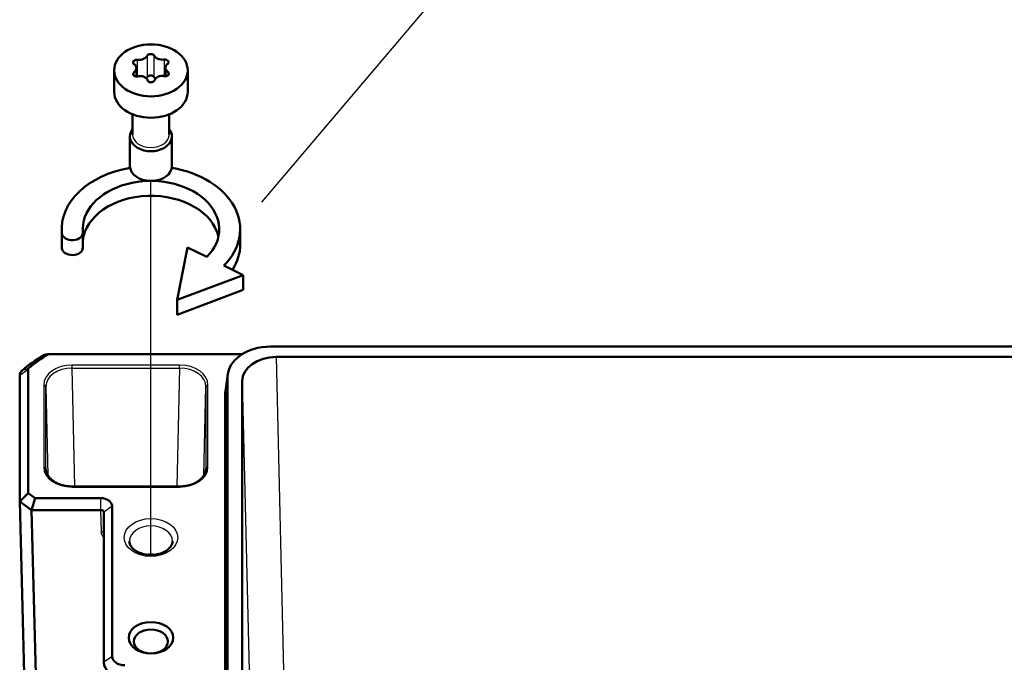
# Model space of a CAD drawing. Units: millimetres. Extents: x 2 to 1186, y 2 to 838.
# Drawn here: x 245 to 339, y 687 to 749 of the extents above; entities that cross this region are included whole.
import ezdxf

# ---------------------------------------------------------------- set-up
doc = ezdxf.new("R2010")
doc.units = ezdxf.units.MM
doc.header["$LTSCALE"] = 2
for name, color, linetype, lineweight in [('Positionsveränderungspfad (ISO)', 7, 'Continuous', 25), ('Sichtbar (ISO)', 7, 'Continuous', 50), ('Sichtbar schmal (ISO)', 1, 'Continuous', 25), ('Symbol (ISO)', 1, 'Continuous', 25)]:
    doc.layers.add(name, color=color, linetype=linetype, lineweight=lineweight)
doc.styles.add('Notiztext (DIN)', font='isocpeur.ttf', dxfattribs={"width": 1.1})
doc.dimstyles.new('Standard - Methode 2a (DIN)$7', dxfattribs={"dimscale": 2, "dimtxt": 2.5, "dimasz": 2.5, "dimexe": 1, "dimexo": 0, "dimgap": 0.2, "dimtad": 1, "dimtih": 1, "dimtoh": 1, "dimrnd": 1e-08, "dimtxsty": 'Notiztext (DIN)', "dimcen": 0.09, "dimdle": 10, "dimclrd": 256, "dimclre": 256, "dimclrt": 5, "dimazin": 2, "dimtfac": 1.4, "dimtmove": 0, "dimatfit": 3, "dimfxl": 1, "dimtolj": 1, "dimlwd": -1, "dimlwe": -1, "dimarcsym": 0})

msp = doc.modelspace()

# ---------------------------------------------------------------- linework, layer by layer
at = {"layer": 'Positionsveränderungspfad (ISO)'}
msp.add_line((257.576, 697.746), (257.576, 733.259), dxfattribs=at)
at = {"layer": 'Sichtbar (ISO)'}
for p, q in [((254.076, 741.745), (254.076, 743.785)), ((256.194, 744.015), (256.194, 743.197)), ((258.958, 744.051), (258.958, 743.22)), ((261.076, 741.745), (261.076, 743.785)), ((255.826, 737.679), (255.826, 739.601)), ((259.326, 737.679), (259.326, 739.601)), ((255.576, 734.674), (255.576, 737.502)), ((259.576, 734.674), (259.576, 737.502)), ((249.076, 727.249), (249.076, 728.663)), ((266.076, 727.249), (266.076, 728.663)), ((251.091, 726.912), (251.091, 728.326)), ((261.055, 726.937), (260.065, 721.94)), ((262.896, 726.022), (261.055, 726.937)), ((266.375, 724.296), (264.533, 725.21)), ((260.065, 721.94), (266.375, 724.296)), ((266.375, 724.296), (266.375, 722.882)), ((266.375, 722.882), (260.065, 720.526)), ((260.065, 720.526), (260.065, 721.94)), ((380.149, 717.496), (269.003, 717.496)), ((247.929, 716.784), (266.295, 716.784)), ((269.519, 716.506), (379.634, 716.506)), ((245.076, 714.766), (245.076, 714.766)), ((245.076, 702.735), (245.076, 714.766)), ((245.876, 703.535), (245.876, 715.332)), ((264.888, 714.853), (264.669, 713.24)), ((264.869, 714.573), (264.869, 633.152)), ((266.269, 633.517), (266.269, 714.208)), ((264.65, 631.23), (264.65, 712.96)), ((245.076, 702.735), (245.876, 703.535)), ((246.539, 703.066), (245.876, 703.535)), ((260.309, 704.178), (250.066, 704.178)), ((245.076, 702.735), (246.208, 701.935)), ((246.234, 656.64), (245.076, 702.735)), ((246.208, 701.935), (246.539, 703.066)), ((252.776, 703.066), (246.539, 703.066)), ((252.776, 701.935), (246.208, 701.935)), ((246.208, 701.935), (247.381, 655.222)), ((253.076, 687.439), (253.076, 701.723)), ((253.876, 688.005), (253.876, 702.288)), ((253.076, 687.439), (253.076, 687.439))]:
    msp.add_line(p, q, dxfattribs=at)
for centre, major_axis in [((257.576, 743.785), (-3.5, 0)), ((257.576, 689.772), (2.121, 0)), ((257.576, 689.419), (-1.621, 0))]:
    msp.add_ellipse(centre, major_axis=major_axis, ratio=0.707107, dxfattribs=at)
for centre, major_axis, ratio, start_param, end_param in [((256.474, 743.271), (0.779, 0), 0.707107, 5.783347, 6.015113), ((258.635, 743.289), (-0.779, 0), 0.707107, 0.291466, 0.609807), ((257.576, 741.745), (3.5, 0), 0.707107, 3.141593, 6.283185), ((257.576, 737.502), (-2, 0), 0.707107, 5.777825, 9.930138), ((257.576, 728.663), (-8.5, 0), 0.707107, 4.948229, 6.346846), ((257.576, 734.674), (2, 0), 0.707107, 3.141593, 6.283185), ((257.576, 728.663), (8.5, 0), 0.707107, 5.671101, 7.618141), ((257.576, 728.663), (-6.5, 0), 0.707107, 2.529509, 6.346846), ((257.576, 727.249), (6.5, 0), 0.707107, 0.15446, 3.073208), ((250.091, 728.326), (-1, 0), 0.707107, 0.063661, 3.205253), ((257.576, 727.249), (-8.5, 0), 0.707107, 0, 0.063661), ((250.091, 726.912), (1, 0), 0.707107, 3.205253, 6.283185), ((257.576, 727.249), (8.5, 0), 0.707107, 5.864889, 6.283185), ((269.035, 714.55), (4.166, -0.045), 0.707046, 1.585987, 3.149187), ((256.859, 708.452), (-15, 0), 0.707107, 5.404043, 5.591531), ((256.859, 709.018), (14.2, 0), 0.707107, 2.262451, 2.449938), ((247.929, 716.077), (-1, 0), 0.707107, 4.712404, 5.403969), ((256.857, 708.454), (-14.997, 0), 0.707107, 5.404038, 5.404043), ((247.929, 716.642), (0.2, 0), 0.707107, 1.570796, 2.262451), ((269.52, 714.208), (-3.25, 0.001), 0.707107, 4.712998, 6.28349), ((246.076, 714.766), (-1, 0), 0.707107, 5.591605, 6.28317), ((256.857, 708.454), (-14.997, 0), 0.707107, 5.591531, 5.591536), ((246.076, 715.332), (-0.2, 0), 0.707107, 5.591531, 6.283185), ((268.816, 712.937), (4.166, -0.045), 0.707046, 3.053674, 3.149187), ((252.776, 702.288), (1.1, 0), 0.707107, 0, 1.570796), ((252.776, 701.723), (0.3, 0), 0.707107, 0, 1.570796), ((255.076, 687.439), (-2, 0), 0.707107, 0.000152, 1.570644), ((255.076, 688.005), (-1.2, 0), 0.707107, 0, 1.570796)]:
    msp.add_ellipse(centre, major_axis=major_axis, ratio=ratio, start_param=start_param, end_param=end_param, dxfattribs=at)
for points, knots in [([(256.295, 744.789), (256.259, 744.792), (256.222, 744.792), (256.149, 744.783), (256.113, 744.774), (256.038, 744.748), (256.001, 744.729), (255.938, 744.682), (255.913, 744.655), (255.879, 744.597), (255.87, 744.567), (255.87, 744.506), (255.879, 744.477), (255.913, 744.423), (255.938, 744.399), (255.97, 744.38)], [-0.08966202, -0.08966202, -0.08966202, -0.08966202, -0.07857765, -0.07857765, -0.06750798, -0.06750798, -0.05405959, -0.05405959, -0.0406311, -0.0406311, -0.02716237, -0.02716237, -0.01361615, -0.01361615, 0, 0, 0, 0]), ([(257.225, 745.179), (257.212, 745.149), (257.195, 745.12), (257.132, 745.037), (257.069, 744.981), (256.913, 744.887), (256.821, 744.85), (256.636, 744.801), (256.531, 744.785), (256.383, 744.783), (256.338, 744.785), (256.295, 744.789)], [0.3400738, 0.3400738, 0.3400738, 0.3400738, 0.35413, 0.35413, 0.3834627, 0.3834627, 0.4127954, 0.4127954, 0.4422612, 0.4422612, 0.454963, 0.454963, 0.454963, 0.454963]), ([(257.889, 745.185), (257.878, 745.207), (257.862, 745.228), (257.82, 745.266), (257.794, 745.283), (257.729, 745.314), (257.688, 745.326), (257.601, 745.34), (257.556, 745.342), (257.468, 745.334), (257.425, 745.325), (257.347, 745.297), (257.312, 745.278), (257.257, 745.232), (257.237, 745.207), (257.225, 745.179)], [-0.08966202, -0.08966202, -0.08966202, -0.08966202, -0.07857765, -0.07857765, -0.06750798, -0.06750798, -0.05405959, -0.05405959, -0.0406311, -0.0406311, -0.02716237, -0.02716237, -0.01361615, -0.01361615, 0, 0, 0, 0]), ([(258.831, 744.81), (258.784, 744.805), (258.736, 744.802), (258.593, 744.803), (258.487, 744.816), (258.29, 744.866), (258.199, 744.904), (258.051, 744.991), (257.985, 745.045), (257.918, 745.131), (257.902, 745.158), (257.889, 745.185)], [0.3400738, 0.3400738, 0.3400738, 0.3400738, 0.35413, 0.35413, 0.3834627, 0.3834627, 0.4127954, 0.4127954, 0.4422613, 0.4422613, 0.454963, 0.454963, 0.454963, 0.454963]), ([(259.17, 744.406), (259.195, 744.422), (259.216, 744.442), (259.247, 744.484), (259.257, 744.507), (259.267, 744.561), (259.264, 744.591), (259.24, 744.651), (259.22, 744.679), (259.165, 744.73), (259.131, 744.752), (259.053, 744.787), (259.01, 744.8), (258.921, 744.814), (258.875, 744.815), (258.831, 744.81)], [-0.08966202, -0.08966202, -0.08966202, -0.08966202, -0.07857765, -0.07857765, -0.06750798, -0.06750798, -0.05405959, -0.05405959, -0.0406311, -0.0406311, -0.02716237, -0.02716237, -0.01361615, -0.01361615, 0, 0, 0, 0]), ([(255.97, 744.38), (256.004, 744.359), (256.034, 744.335), (256.115, 744.259), (256.157, 744.194), (256.199, 744.055), (256.199, 743.98), (256.162, 743.839), (256.123, 743.765), (256.041, 743.669), (256.013, 743.641), (255.982, 743.615)], [0.3400738, 0.3400738, 0.3400738, 0.3400738, 0.35413, 0.35413, 0.3834627, 0.3834627, 0.4127954, 0.4127954, 0.4422612, 0.4422612, 0.454963, 0.454963, 0.454963, 0.454963]), ([(258.857, 743.232), (258.893, 743.224), (258.93, 743.219), (259.003, 743.219), (259.039, 743.224), (259.114, 743.243), (259.152, 743.259), (259.214, 743.303), (259.239, 743.329), (259.273, 743.389), (259.282, 743.421), (259.282, 743.488), (259.274, 743.522), (259.24, 743.586), (259.214, 743.616), (259.183, 743.642)], [-0.08966202, -0.08966202, -0.08966202, -0.08966202, -0.07857765, -0.07857765, -0.06750798, -0.06750798, -0.05405959, -0.05405959, -0.0406311, -0.0406311, -0.02716237, -0.02716237, -0.01361615, -0.01361615, 0, 0, 0, 0]), ([(259.183, 743.642), (259.148, 743.67), (259.118, 743.699), (259.037, 743.792), (258.995, 743.865), (258.953, 744.013), (258.954, 744.087), (258.991, 744.219), (259.03, 744.285), (259.112, 744.365), (259.14, 744.387), (259.17, 744.406)], [0.3400738, 0.3400738, 0.3400738, 0.3400738, 0.35413, 0.35413, 0.3834627, 0.3834627, 0.4127954, 0.4127954, 0.4422612, 0.4422612, 0.454963, 0.454963, 0.454963, 0.454963]), ([(255.982, 743.615), (255.957, 743.594), (255.936, 743.57), (255.905, 743.518), (255.895, 743.491), (255.885, 743.43), (255.889, 743.397), (255.913, 743.334), (255.933, 743.305), (255.988, 743.256), (256.022, 743.236), (256.099, 743.207), (256.142, 743.199), (256.232, 743.195), (256.277, 743.2), (256.321, 743.211)], [-0.08966202, -0.08966202, -0.08966202, -0.08966202, -0.07857765, -0.07857765, -0.06750798, -0.06750798, -0.05405959, -0.05405959, -0.0406311, -0.0406311, -0.02716237, -0.02716237, -0.01361615, -0.01361615, 0, 0, 0, 0]), ([(256.321, 743.211), (256.368, 743.224), (256.416, 743.232), (256.56, 743.248), (256.665, 743.243), (256.862, 743.201), (256.954, 743.163), (257.102, 743.068), (257.168, 743.005), (257.234, 742.903), (257.251, 742.87), (257.264, 742.837)], [0.3400738, 0.3400738, 0.3400738, 0.3400738, 0.35413, 0.35413, 0.3834627, 0.3834627, 0.4127954, 0.4127954, 0.4422612, 0.4422612, 0.454963, 0.454963, 0.454963, 0.454963]), ([(257.554, 743.305), (257.523, 743.304), (257.493, 743.301), (257.42, 743.287), (257.379, 743.272), (257.315, 743.236), (257.29, 743.217), (257.25, 743.174), (257.234, 743.15), (257.225, 743.125)], [0.04473459, 0.04473459, 0.04473459, 0.04473459, 0.05397804, 0.05397804, 0.06747255, 0.06747255, 0.07846267, 0.07846267, 0.0894528, 0.0894528, 0.0894528, 0.0894528]), ([(257.264, 742.837), (257.274, 742.809), (257.29, 742.783), (257.332, 742.736), (257.358, 742.716), (257.423, 742.677), (257.464, 742.662), (257.551, 742.644), (257.596, 742.642), (257.685, 742.651), (257.728, 742.663), (257.806, 742.698), (257.84, 742.721), (257.895, 742.777), (257.916, 742.808), (257.928, 742.842)], [-0.08966202, -0.08966202, -0.08966202, -0.08966202, -0.07857765, -0.07857765, -0.06750798, -0.06750798, -0.05405959, -0.05405959, -0.0406311, -0.0406311, -0.02716237, -0.02716237, -0.01361615, -0.01361615, 0, 0, 0, 0]), ([(257.889, 743.131), (257.876, 743.161), (257.855, 743.189), (257.798, 743.239), (257.763, 743.259), (257.684, 743.29), (257.641, 743.3), (257.582, 743.304), (257.568, 743.305), (257.554, 743.305)], [0, 0, 0, 0, 0.01349451, 0.01349451, 0.02698902, 0.02698902, 0.04048353, 0.04048353, 0.04473459, 0.04473459, 0.04473459, 0.04473459]), ([(257.928, 742.842), (257.94, 742.879), (257.958, 742.914), (258.021, 743.014), (258.084, 743.079), (258.239, 743.18), (258.331, 743.217), (258.516, 743.258), (258.621, 743.265), (258.77, 743.25), (258.814, 743.243), (258.857, 743.232)], [0.3400738, 0.3400738, 0.3400738, 0.3400738, 0.35413, 0.35413, 0.3834627, 0.3834627, 0.4127954, 0.4127954, 0.4422612, 0.4422612, 0.454963, 0.454963, 0.454963, 0.454963]), ([(247.566, 705.858), (247.569, 705.774), (247.58, 705.69), (247.621, 705.523), (247.651, 705.44), (247.73, 705.277), (247.778, 705.196), (247.894, 705.041), (247.961, 704.965), (248.112, 704.822), (248.196, 704.753), (248.38, 704.626), (248.479, 704.567), (248.69, 704.46), (248.803, 704.412), (249.037, 704.328), (249.159, 704.293), (249.41, 704.236), (249.539, 704.214), (249.801, 704.185), (249.933, 704.178), (250.066, 704.178)], [-0.767483, -0.767483, -0.767483, -0.767483, -0.61221, -0.61221, -0.456937, -0.456937, -0.301664, -0.301664, -0.146391, -0.146391, 0.008882, 0.008882, 0.164154, 0.164154, 0.319427, 0.319427, 0.4747, 0.4747, 0.629973, 0.629973, 0.785246, 0.785246, 0.785246, 0.785246]), ([(260.309, 704.178), (260.442, 704.178), (260.574, 704.185), (260.835, 704.214), (260.964, 704.236), (261.216, 704.293), (261.338, 704.328), (261.572, 704.412), (261.684, 704.46), (261.896, 704.567), (261.995, 704.626), (262.179, 704.753), (262.263, 704.822), (262.414, 704.965), (262.481, 705.041), (262.596, 705.196), (262.645, 705.277), (262.724, 705.44), (262.754, 705.523), (262.795, 705.69), (262.806, 705.774), (262.808, 705.858)], [-0.785246, -0.785246, -0.785246, -0.785246, -0.629973, -0.629973, -0.4747, -0.4747, -0.319427, -0.319427, -0.164154, -0.164154, -0.008882, -0.008882, 0.146391, 0.146391, 0.301664, 0.301664, 0.456937, 0.456937, 0.61221, 0.61221, 0.767483, 0.767483, 0.767483, 0.767483]), ([(259.626, 698.965), (259.626, 698.806), (259.579, 698.643), (259.389, 698.355), (259.271, 698.231), (258.983, 698.019), (258.819, 697.928), (258.454, 697.784), (258.254, 697.73), (257.835, 697.665), (257.617, 697.654), (257.186, 697.679), (256.974, 697.714), (256.58, 697.823), (256.397, 697.898), (256.08, 698.076), (255.945, 698.178), (255.728, 698.399), (255.649, 698.516), (255.549, 698.744), (255.526, 698.855), (255.526, 698.965)], [0, 0, 0, 0, 0.435632, 0.435632, 0.764291, 0.764291, 1.061608, 1.061608, 1.355416, 1.355416, 1.650325, 1.650325, 1.945608, 1.945608, 2.239833, 2.239833, 2.534256, 2.534256, 2.840457, 2.840457, 3.141593, 3.141593, 3.141593, 3.141593])]:
    msp.add_open_spline(points, degree=3, knots=knots, dxfattribs=at)
at = {"layer": 'Sichtbar schmal (ISO)'}
for p, q in [((249.093, 726.867), (249.093, 728.281)), ((247.292, 716.621), (247.802, 716.751)), ((270.593, 672.241), (269.519, 716.506)), ((250.066, 715.45), (250.066, 715.73)), ((260.309, 715.73), (250.066, 715.73)), ((260.309, 715.45), (260.309, 715.73)), ((245.076, 714.766), (245.876, 715.332)), ((245.306, 715.217), (245.922, 715.422)), ((250.066, 715.45), (260.309, 715.45)), ((250.339, 704.178), (250.066, 715.45)), ((260.309, 715.45), (260.036, 704.178)), ((264.65, 712.96), (264.869, 714.573)), ((247.366, 713.821), (247.366, 706.028)), ((247.566, 705.889), (247.566, 713.683)), ((247.566, 713.683), (247.771, 705.213)), ((262.603, 705.213), (262.809, 713.683)), ((262.809, 713.683), (262.809, 705.889)), ((263.009, 706.028), (263.009, 713.821)), ((266.269, 714.208), (267.343, 669.943)), ((247.568, 705.828), (247.566, 705.889)), ((262.809, 705.889), (262.807, 705.828)), ((250.066, 704.178), (250.066, 704.12)), ((250.066, 704.12), (260.309, 704.12)), ((260.309, 704.178), (260.309, 704.12)), ((252.776, 703.066), (252.776, 701.935)), ((252.776, 701.935), (252.829, 699.838)), ((253.876, 702.288), (253.076, 701.723)), ((253.876, 688.005), (253.076, 687.439))]:
    msp.add_line(p, q, dxfattribs=at)
for centre, major_axis, ratio, start_param, end_param in [((257.576, 737.679), (1.75, 0), 0.707107, 3.141593, 6.283185), ((250.066, 713.821), (-2.7, 0.001), 0.707107, 4.712998, 6.28349), ((260.308, 713.821), (-2.7, -0.001), 0.707107, 3.141288, 4.71178), ((250.066, 713.679), (2.5, -0.006), 0.708091, 1.572882, 3.143374), ((260.308, 713.679), (2.5, 0.006), 0.708091, 6.281404, 7.851896), ((247.366, 713.68), (0.2, 0), 0.707107, 0.017453, 1.570796), ((263.009, 713.68), (-0.2, 0), 0.707107, 4.712389, 6.265732), ((247.366, 705.887), (0.2, 0), 0.707107, 0.017453, 1.570796), ((250.066, 706.029), (2.7, 0.001), 0.707107, 3.141288, 4.71178), ((250.066, 705.888), (-2.5, 0.004), 0.706119, 0.001014, 0.018777), ((260.308, 706.029), (2.7, -0.001), 0.707107, 4.712998, 6.28349), ((260.308, 705.888), (-2.5, -0.004), 0.706119, 3.122815, 3.140579), ((263.009, 705.887), (-0.2, 0), 0.707107, 4.712389, 6.265732), ((252.829, 699.622), (-0.3, -0.008), 0.71923, 3.725167, 4.694321), ((254.129, 699.854), (1.3, 0), 0.694764, 3.159046, 3.768869), ((257.576, 698.965), (-2.05, 0), 0.707107, 3.141593, 6.283185), ((257.576, 696.278), (-2.05, 0), 0.707107, 4.495418, 4.92936)]:
    msp.add_ellipse(centre, major_axis=major_axis, ratio=ratio, start_param=start_param, end_param=end_param, dxfattribs=at)
msp.add_ellipse((257.576, 699.318), major_axis=(2.55, 0), ratio=0.707107, dxfattribs=at)
for points, knots in [([(256.295, 743.206), (256.295, 743.244), (256.295, 743.283), (256.295, 743.517), (256.295, 743.713), (256.295, 743.908), (256.295, 744.066), (256.295, 744.224), (256.295, 744.518), (256.295, 744.653), (256.295, 744.789)], [0.0665114, 0.0665114, 0.0665114, 0.0665114, 0.0829429, 0.0829429, 0.1658857, 0.1658857, 0.1658857, 0.2329429, 0.2329429, 0.2904593, 0.2904593, 0.2904593, 0.2904593]), ([(257.225, 745.179), (257.225, 745.111), (257.225, 745.043), (257.225, 744.885), (257.225, 744.794), (257.225, 744.704), (257.225, 744.527), (257.225, 744.35), (257.225, 743.891), (257.225, 743.608), (257.225, 743.258), (257.225, 743.192), (257.225, 743.125)], [-0.2904876, -0.2904876, -0.2904876, -0.2904876, -0.2616776, -0.2616776, -0.2232987, -0.2232987, -0.2232987, -0.148282, -0.148282, -0.0282554, -0.0282554, -0.0000283, -0.0000283, -0.0000283, -0.0000283]), ([(257.889, 743.131), (257.889, 743.197), (257.889, 743.264), (257.889, 743.613), (257.889, 743.896), (257.889, 744.356), (257.889, 744.533), (257.889, 744.709), (257.889, 744.8), (257.889, 744.89), (257.889, 745.049), (257.889, 745.117), (257.889, 745.185)], [0.0000283, 0.0000283, 0.0000283, 0.0000283, 0.0282554, 0.0282554, 0.148282, 0.148282, 0.2232987, 0.2232987, 0.2232987, 0.2616776, 0.2616776, 0.2904876, 0.2904876, 0.2904876, 0.2904876]), ([(258.831, 744.81), (258.831, 744.747), (258.831, 744.684), (258.831, 744.535), (258.831, 744.449), (258.831, 744.363), (258.831, 744.187), (258.831, 744.01), (258.831, 743.635), (258.831, 743.437), (258.831, 743.238)], [-0.2904876, -0.2904876, -0.2904876, -0.2904876, -0.2636858, -0.2636858, -0.2273151, -0.2273151, -0.2273151, -0.1522984, -0.1522984, -0.0682143, -0.0682143, -0.0682143, -0.0682143]), ([(259.183, 743.642), (259.183, 743.575), (259.183, 743.509), (259.183, 743.389), (259.183, 743.335), (259.183, 743.281)], [-0.29048759, -0.29048759, -0.29048759, -0.29048759, -0.26230808, -0.26230808, -0.2394499, -0.2394499, -0.2394499, -0.2394499]), ([(255.982, 743.262), (255.982, 743.305), (255.982, 743.348), (255.982, 743.391), (255.982, 743.44), (255.982, 743.488), (255.982, 743.563), (255.982, 743.589), (255.982, 743.615)], [0.24057213, 0.24057213, 0.24057213, 0.24057213, 0.25877576, 0.25877576, 0.25877576, 0.27941618, 0.27941618, 0.29048759, 0.29048759, 0.29048759, 0.29048759])]:
    msp.add_open_spline(points, degree=3, knots=knots, dxfattribs=at)

# ---------------------------------------------------------------- leaders
at = {"layer": 'Symbol (ISO)', "annotation_type": 0, "has_hookline": 1, "hookline_direction": 0, "text_width": 82.5}
msp.add_leader([(268.125, 731.228), (286.428, 752.796), (291.428, 752.796)], dimstyle='Standard - Methode 2a (DIN)$7', override={"dimasz": 2.5, "dimgap": 0, "dimtad": 1, "dimldrblk": 'None'}, dxfattribs=at)

doc.saveas('drawing.dxf')
